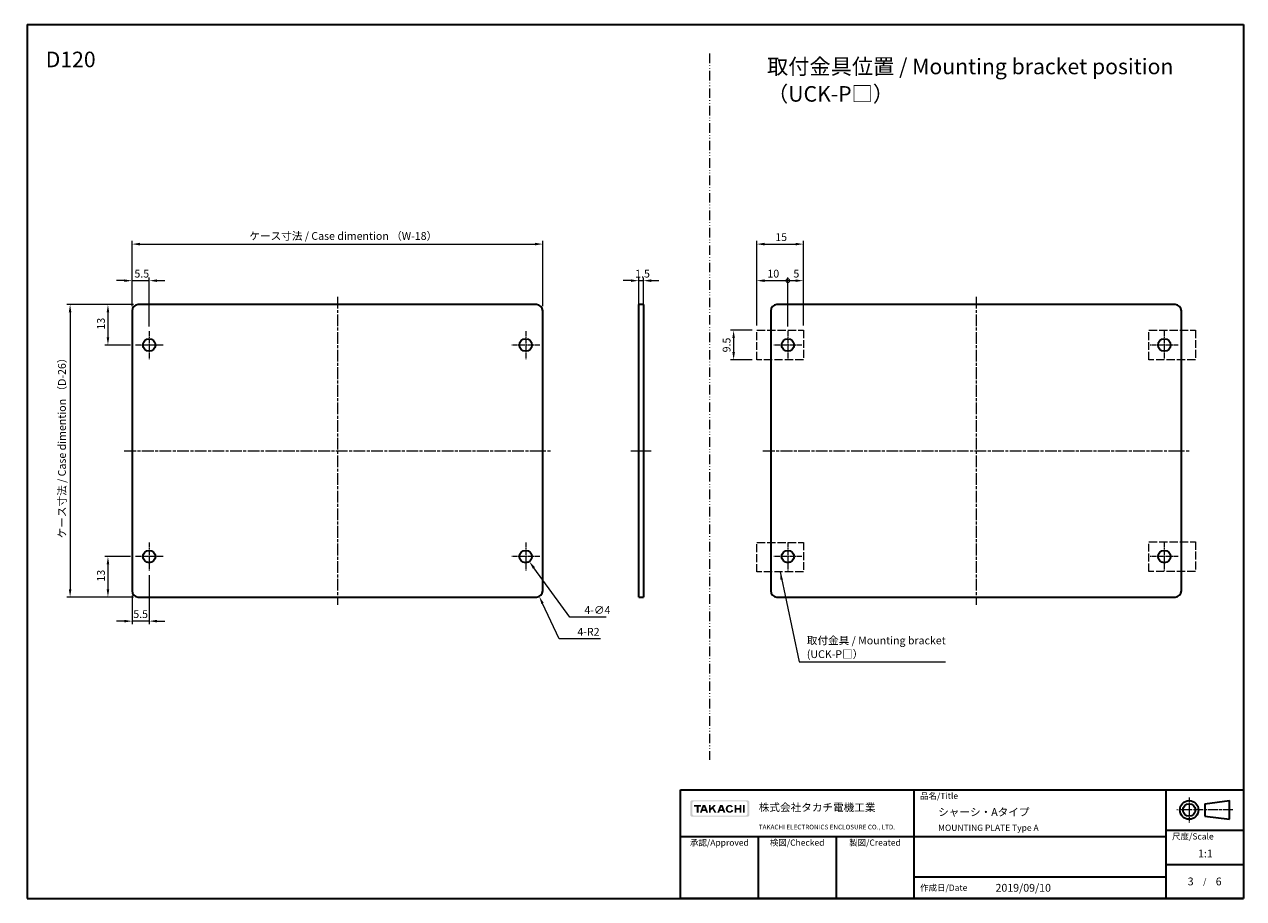
# Model space of a CAD drawing. Units: millimetres. Extents: x 10 to 2862, y 5 to 708.
# Drawn here: x 680 to 1072, y 5 to 286 of the extents above; entities that cross this region are included whole.
import ezdxf
from ezdxf.enums import TextEntityAlignment as Align

# ---------------------------------------------------------------- set-up
doc = ezdxf.new("R2010")
doc.units = ezdxf.units.MM
doc.header["$LTSCALE"] = 0.6666666666666666
for name, pattern in [('CHAIN', [0.35429999999999995, 0.2362, -0.0295, 0.0591, -0.0295]), ('DASH_DOUBLE_DOT', [0.43979999999999997, 0.24, -0.06, 0.0098, -0.06, 0.01, -0.06]), ('DASHED', [0.2067, 0.1654, -0.0413])]:
    doc.linetypes.add(name, pattern=pattern)
doc.layers.get('Defpoints').update_dxf_attribs({"lineweight": 25})
for name, color, linetype, lineweight in [('Border (ISO)', 7, 'Continuous', 35), ('Center Mark (ISO)', 131, 'Continuous', 18), ('Centerline (ISO)', 131, 'Continuous', 18), ('Dimension (ISO)', 7, 'Continuous', 18), ('Dimension (ISO) @ 1', 7, 'Continuous', 18), ('Hatch (ISO)', 1, 'Continuous', 18), ('Sketch Geometry (ISO)', 7, 'Continuous', 18), ('Symbol (ISO) @ 1', 7, 'Continuous', 18), ('Title (ISO)', 7, 'Continuous', 35), ('Visible (ISO)', 7, 'Continuous', 35)]:
    doc.layers.add(name, color=color, linetype=linetype, lineweight=lineweight)
doc.styles.add('Note Text (TK)', font='txt')
doc.styles.add('文字スタイル67', font='arial.ttf')
doc.dimstyles.new('Default - Method 1b (TK)', dxfattribs={"dimscale": 0.6666666666666666, "dimtxt": 2.5, "dimasz": 2.5, "dimexe": 1, "dimexo": 1.499999999999999, "dimgap": 1, "dimtad": 1, "dimtoh": 1, "dimrnd": 1e-08, "dimdsep": 46, "dimtxsty": 'Note Text (TK)', "dimcen": 0.09, "dimdle": 5, "dimclrd": 100, "dimclre": 100, "dimclrt": 7, "dimadec": 1, "dimazin": 1, "dimtfac": 1, "dimtmove": 0, "dimatfit": 3, "dimfxl": 1, "dimtolj": 1, "dimlwd": -1, "dimlwe": -1, "dimarcsym": 0})
doc.dimstyles.new('Default - Method 1b (TK)$7', dxfattribs={"dimscale": 0.6666666666666666, "dimtxt": 2.5, "dimasz": 2.5, "dimexe": 1, "dimexo": 1.499999999999999, "dimgap": 1, "dimtad": 1, "dimtoh": 1, "dimrnd": 1e-08, "dimdsep": 46, "dimtxsty": 'Note Text (TK)', "dimcen": 0.09, "dimdle": 5, "dimclrd": 100, "dimclre": 100, "dimclrt": 7, "dimadec": 1, "dimazin": 1, "dimtfac": 1, "dimtmove": 0, "dimatfit": 3, "dimfxl": 1, "dimtolj": 1, "dimlwd": -1, "dimlwe": -1, "dimarcsym": 0})

# ---------------------------------------------------------------- blocks, each defined once
blk = doc.blocks.new('図面枠 tk図枠')
at = {"layer": 'Border (ISO)'}
for p, q in [((14.49999999999999, 289), (405.4999999999999, 289)), ((14.49999999999999, 289), (14.50000000000001, 8.000000000000007)), ((405.4999999999999, 289), (405.4999999999999, 8.000000000000007)), ((14.50000000000001, 8.000000000000007), (405.4999999999999, 8.000000000000007))]:
    blk.add_line(p, q, dxfattribs=at)
blk = doc.blocks.new('表題欄 tk表題欄')
at = {"layer": 'Hatch (ISO)'}
h = blk.add_hatch(color=256, dxfattribs=at)
edge = h.paths.add_edge_path(flags=0)
edge.add_arc((95.57537688673352, 236.2990653650367), 0.5958259999999996, 269.9999999999897, 360)
edge.add_line((96.17120288673351, 236.2990653650368), (96.17120288673348, 239.7107813650365))
edge.add_arc((95.5753768867335, 239.7107813650366), 0.5958259999999996, 0, 90.0000000000068)
edge.add_line((95.57537688673342, 240.3066073650366), (79.13710888673356, 240.3066073650366))
edge.add_arc((79.13710888673353, 239.7107813650366), 0.5958259999999996, 89.99999999999744, 180)
edge.add_line((78.54128288673353, 239.7107813650365), (78.54128288673331, 236.2990653650368))
edge.add_arc((79.13710888673332, 236.2990653650365), 0.5958259999999996, 180, 270.0000000000231)
edge.add_line((79.13710888673356, 235.7032393650365), (95.57537688673342, 235.7032393650367))
edge = h.paths.add_edge_path()
edge.add_line((77.83935088673357, 239.9556413650366), (77.83935088673357, 236.0542053650368))
edge.add_arc((78.54128288673346, 236.0542053650367), 0.7019319999998935, 180, 270.0000000000087)
edge.add_line((78.54128288673357, 235.3522733650368), (96.17120288673352, 235.3522733650368))
edge.add_arc((96.17120288673351, 236.0542053650367), 0.7019319999998921, 270, 360)
edge.add_line((96.8731348867334, 236.0542053650368), (96.87313488673352, 239.9556413650366))
edge.add_arc((96.1712028867336, 239.9556413650367), 0.7019319999998921, 0, 90.00000000000873)
edge.add_line((96.17120288673348, 240.6575733650367), (78.54128288673357, 240.6575733650366))
edge.add_arc((78.54128288673357, 239.9556413650366), 0.7019319999999984, 90, 180)
for points in [[(79.07181288673355, 239.1476033650369), (79.07181288673355, 238.6578833650367), (79.92066088673353, 238.6578833650367), (79.92066088673353, 236.6581933650368), (80.50832488673353, 236.6581933650368), (80.50832488673353, 238.6578833650367), (81.35717288673355, 238.6578833650367), (81.35717288673355, 239.1476033650369)], [(85.68407849525303, 236.6581933650368), (84.9434673993943, 237.8918698287545), (84.41792288673358, 237.3246628822781), (84.41792288673358, 236.6581933650368), (83.89555488673355, 236.6581933650368), (83.89555488673355, 239.1476033650369), (84.41792288673358, 239.1476033650369), (84.41792288673358, 238.0993979968839), (85.38913556809511, 239.1476033650369), (86.10696490847272, 239.1476033650369), (85.31925422435492, 238.2974470774499), (86.30334488673353, 236.6581933650368)], [(92.09142939614459, 239.1476033650369), (92.09142939614459, 236.6581933650368), (92.60971639614465, 236.6581933650368), (92.60971639614465, 237.6580383650368), (93.76872039614462, 237.6580383650368), (93.76872039614462, 236.6581933650368), (94.28700739614459, 236.6581933650368), (94.28700739614459, 239.1476033650369), (93.76872039614462, 239.1476033650369), (93.76872039614462, 238.1477583650367), (92.60971639614465, 238.1477583650367), (92.60971639614465, 239.1476033650369)], [(94.84202339614467, 239.1476033650369), (94.84202339614467, 236.6581933650368), (95.36439139614473, 236.6581933650368), (95.36439139614473, 239.1476033650369)]]:
    blk.add_hatch(color=256, dxfattribs=at).paths.add_polyline_path(points)
h = blk.add_hatch(color=256, dxfattribs=at)
h.paths.add_polyline_path([(82.59020695886475, 237.7110913650368), (81.95242681460243, 237.7110913650368), (82.27131688673356, 238.5794973650367)], flags=0)
h.paths.add_polyline_path([(82.77903014574996, 237.1968853650368), (81.76360362771717, 237.1968853650368), (81.56578886050404, 236.6581933650368), (80.94907288673355, 236.6581933650368), (81.86321688673357, 239.1476033650369), (82.67941688673353, 239.1476033650369), (83.59356088673351, 236.6581933650368), (82.97684491296302, 236.6581933650368)])
h = blk.add_hatch(color=256, dxfattribs=at)
h.paths.add_polyline_path([(87.52707281460246, 237.7110913650368), (88.16485295886469, 237.7110913650368), (87.84596288673359, 238.5794973650367)], flags=0)
h.paths.add_polyline_path([(87.14043486050403, 236.6581933650368), (87.3382496277172, 237.1968853650368), (88.35367614574989, 237.1968853650368), (88.551490912963, 236.6581933650368), (89.16820688673343, 236.6581933650368), (88.25406288673352, 239.1476033650369), (87.43786288673356, 239.1476033650369), (86.52371888673358, 236.6581933650368)])
h = blk.add_hatch(color=256, dxfattribs=at)
edge = h.paths.add_edge_path()
edge.add_arc((90.52309888673334, 237.9028983650369), 1.273272000000011, 38.55054079078439, 336.5820184016556)
edge.add_line((91.69149139614446, 237.3968543650369), (91.17255542714857, 237.6216113977801))
edge.add_ellipse((90.52309888673352, 237.9028983650369), major_axis=(0, -0.7998759999999119), ratio=0.8673469387756529, start_angle=128.5505407907963, end_angle=426.582018401653, ccw=False)
edge.add_line((91.09381514418376, 238.3576891122095), (91.51887237036831, 238.6964075050431))
at = {"layer": 'Title (ISO)'}
for p, q in [((74.70882392282105, 244.052739026017), (255.7088239228211, 244.052739026017)), ((74.70882392282105, 209.052739026017), (74.70882392282105, 244.052739026017)), ((149.7088239228211, 244.052739026017), (149.7088239228211, 209.052739026017)), ((230.7088239228211, 244.052739026017), (230.7088239228211, 209.052739026017)), ((255.7088239228211, 244.052739026017), (255.7088239228211, 209.052739026017)), ((243.2088239228211, 239.552739026017), (251.2088239228211, 240.5527390260171)), ((243.2088239228211, 239.552739026017), (243.2088239228211, 235.552739026017)), ((251.2088239228211, 234.552739026017), (251.2088239228211, 240.5527390260171)), ((243.2088239228211, 235.552739026017), (251.2088239228211, 234.552739026017)), ((74.70882392282105, 229.052739026017), (230.7088239228211, 229.052739026017)), ((99.70882392282108, 229.052739026017), (99.70882392282108, 209.052739026017)), ((124.708823922821, 229.052739026017), (124.708823922821, 209.052739026017)), ((230.7088239228211, 231.052739026017), (255.7088239228211, 231.052739026017)), ((230.7088239228211, 220.052739026017), (255.7088239228211, 220.052739026017)), ((149.7088239228211, 216.052739026017), (230.7088239228211, 216.052739026017)), ((255.7088239228211, 209.052739026017), (74.70882392282105, 209.052739026017))]:
    blk.add_line(p, q, dxfattribs=at)
at = {"layer": 'Title (ISO)', "color": 4, "linetype": 'CHAIN', "lineweight": 18, "ltscale": 8.889559745788574}
blk.add_line((238.2088239228211, 241.552739026017), (238.2088239228211, 233.552739026017), dxfattribs=at)
at = {"layer": 'Title (ISO)', "color": 4, "linetype": 'CHAIN', "lineweight": 18, "ltscale": 20.00163269042969}
blk.add_line((252.2088239228211, 237.552739026017), (234.2088239228211, 237.552739026017), dxfattribs=at)
at = {"layer": 'Title (ISO)'}
for radius in [3, 2]:
    blk.add_circle((238.2088239228211, 237.552739026017), radius, dxfattribs=at)
at = {"layer": 'Title (ISO)', "color": 1, "char_height": 2.000000029802322, "line_spacing_factor": 1.5, "style": 'Note Text (TK)'}
for s, insert, attachment_point in [('\\fＭＳ Ｐゴシック|b0|i0;\\H2.0000;品名/Title', (151.708823922821, 242.052739026017), 4), ('\\fＭＳ Ｐゴシック|b0|i0;\\H2.0000;承認/Approved', (87.20882392282108, 227.052739026017), 5), ('\\fＭＳ Ｐゴシック|b0|i0;\\H2.0000;検図/Checked', (112.208823922821, 227.052739026017), 5), ('\\fＭＳ Ｐゴシック|b0|i0;\\H2.0000;製図/Created', (137.2088239228211, 227.052739026017), 5), ('\\fＭＳ Ｐゴシック|b0|i0;\\H2.0000;尺度/Scale', (232.7088239228211, 229.052739026017), 4), ('\\fＭＳ Ｐゴシック|b0|i0;\\H2.0000;作成日/Date', (151.708823922821, 212.552739026017), 4)]:
    blk.add_mtext(s, dxfattribs=dict(at, insert=insert, attachment_point=attachment_point))
at = {"layer": 'Title (ISO)', "color": 7, "line_spacing_factor": 1.5, "style": 'Note Text (TK)'}
for s, insert, char_height, attachment_point in [('株式会社タカチ電機工業', (99.87313488673345, 238.052739026017), 2.5, 4), ('\\fArial|b0|i0;\\H1.4986;TAKACHI ELECTRONICS ENCLOSURE CO., LTD.', (99.87313488673342, 232.052739026017), 1.49859994649887, 4), ('\\fＭＳ Ｐゴシック|b0|i0;\\H2.0000;/', (243.2088239228211, 214.552739026017), 2.000000029802322, 5)]:
    blk.add_mtext(s, dxfattribs=dict(at, insert=insert, char_height=char_height, attachment_point=attachment_point))
at = {"layer": 'Title (ISO)', "color": 7}
for tag, p, height, style in [('<品名>_001', (157.5383693773665, 235.6322844805625), 2.5, 'Note Text (TK)'), ('<Title>_001', (157.5014569347379, 230.8290009524767), 2.000000029802322, '文字スタイル67'), ('<ページ_No.>_001', (237.9488807410029, 213.302739026017), 2.5, 'Note Text (TK)'), ('<総ページ数>_001', (246.7997330137301, 213.302739026017), 2.5, 'Note Text (TK)'), ('作成日_001', (175.5895057410029, 211.2814322078352), 2.5, 'Note Text (TK)')]:
    blk.add_attdef(tag, p, '', height=height, dxfattribs=dict(at, style=style))
at = {"layer": 'Title (ISO)', "color": 7, "style": 'Note Text (TK)'}
blk.add_attdef('<尺度>', text='', height=2.5, dxfattribs=at).set_placement((243.2088239228211, 223.5527390260171), align=Align.MIDDLE_CENTER)
blk = doc.blocks.new('*D54')
at = {"layer": 'Defpoints', "color": 0}
for p in [(720.5787029376327, 203.9582900512987), (715.0787029376326, 194.2741619271797), (720.5787029376327, 187.7741619271797)]:
    blk.add_point(p, dxfattribs=at)
at = {"layer": 'Dimension (ISO)', "color": 100}
for p, q in [((712.5787029376327, 203.9582900512987), (710.0787029376326, 203.9582900512987)), ((715.0787029376326, 195.7741619271797), (715.0787029376326, 204.9582900512987)), ((715.0787029376326, 203.9582900512987), (720.5787029376327, 203.9582900512987)), ((720.5787029376327, 189.2741619271797), (720.5787029376327, 204.9582900512987)), ((723.0787029376326, 203.9582900512987), (725.5787029376326, 203.9582900512987))]:
    blk.add_line(p, q, dxfattribs=at)
for points in [[(712.5787029376327, 204.3749567179653), (712.5787029376327, 203.541623384632), (715.0787029376326, 203.9582900512987)], [(723.0787029376326, 204.3749567179653), (723.0787029376326, 203.541623384632), (720.5787029376327, 203.9582900512987)]]:
    blk.add_solid(points, dxfattribs=at)
at = {"layer": 'Dimension (ISO)', "color": 7, "insert": (715.8258620285417, 206.2082900512987), "char_height": 2.5, "attachment_point": 4, "style": 'Note Text (TK)'}
blk.add_mtext('\\A1;5.5', dxfattribs=at)
blk = doc.blocks.new('*D55')
at = {"layer": 'Defpoints', "color": 0}
for p in [(717.0787029376326, 196.2741619271797), (707.3178632644228, 183.2741619271797), (716.0787029376327, 183.2741619271797)]:
    blk.add_point(p, dxfattribs=at)
at = {"layer": 'Dimension (ISO)', "color": 100}
for p, q in [((715.5787029376327, 196.2741619271797), (706.3178632644228, 196.2741619271797)), ((707.3178632644228, 193.7741619271797), (707.3178632644228, 185.7741619271797)), ((714.5787029376326, 183.2741619271797), (706.3178632644228, 183.2741619271797))]:
    blk.add_line(p, q, dxfattribs=at)
for points in [[(706.9011965977562, 193.7741619271797), (707.7345299310894, 193.7741619271797), (707.3178632644228, 196.2741619271797)], [(706.9011965977562, 185.7741619271797), (707.7345299310894, 185.7741619271797), (707.3178632644228, 183.2741619271797)]]:
    blk.add_solid(points, dxfattribs=at)
at = {"layer": 'Dimension (ISO)', "color": 7, "insert": (705.0678632644228, 188.2400710180888), "char_height": 2.5, "attachment_point": 4, "rotation": 90, "style": 'Note Text (TK)'}
blk.add_mtext('\\A1;13', dxfattribs=at)
blk = doc.blocks.new('*D56')
at = {"layer": 'Defpoints', "color": 0}
for p in [(716.0787029376327, 115.2741619271797), (707.3178632644228, 102.2741619271797), (717.0787029376326, 102.2741619271797)]:
    blk.add_point(p, dxfattribs=at)
at = {"layer": 'Dimension (ISO)', "color": 100}
for p, q in [((714.5787029376326, 115.2741619271797), (706.3178632644228, 115.2741619271797)), ((707.3178632644228, 112.7741619271797), (707.3178632644228, 104.7741619271797)), ((715.5787029376327, 102.2741619271797), (706.3178632644228, 102.2741619271797))]:
    blk.add_line(p, q, dxfattribs=at)
for points in [[(706.9011965977562, 112.7741619271797), (707.7345299310894, 112.7741619271797), (707.3178632644228, 115.2741619271797)], [(706.9011965977562, 104.7741619271797), (707.7345299310894, 104.7741619271797), (707.3178632644228, 102.2741619271797)]]:
    blk.add_solid(points, dxfattribs=at)
at = {"layer": 'Dimension (ISO)', "color": 7, "insert": (705.0678632644228, 107.2400710180888), "char_height": 2.5, "attachment_point": 4, "rotation": 90, "style": 'Note Text (TK)'}
blk.add_mtext('\\A1;13', dxfattribs=at)
blk = doc.blocks.new('*D57')
at = {"layer": 'Defpoints', "color": 0}
for p in [(717.0787029376326, 196.2741619271797), (695.1499022862218, 102.2741619271797), (717.0787029376326, 102.2741619271797)]:
    blk.add_point(p, dxfattribs=at)
at = {"layer": 'Dimension (ISO)', "color": 100}
for p, q in [((715.5787029376327, 196.2741619271797), (694.1499022862218, 196.2741619271797)), ((695.1499022862218, 193.7741619271797), (695.1499022862218, 104.7741619271797)), ((715.5787029376327, 102.2741619271797), (694.1499022862218, 102.2741619271797))]:
    blk.add_line(p, q, dxfattribs=at)
for points in [[(694.7332356195553, 193.7741619271797), (695.5665689528886, 193.7741619271797), (695.1499022862218, 196.2741619271797)], [(694.7332356195553, 104.7741619271797), (695.5665689528886, 104.7741619271797), (695.1499022862218, 102.2741619271797)]]:
    blk.add_solid(points, dxfattribs=at)
at = {"layer": 'Dimension (ISO)', "color": 7, "insert": (692.5376863771311, 120.3750141999069), "char_height": 2.5, "attachment_point": 4, "rotation": 90, "style": 'Note Text (TK)'}
blk.add_mtext('\\A1; ケース寸法 / Case dimention （D-26）', dxfattribs=at)
blk = doc.blocks.new('*D58')
at = {"layer": 'Defpoints', "color": 0}
for p in [(847.0787029376326, 215.7110943068536), (715.0787029376326, 194.2741619271797), (847.0787029376326, 194.2741619271797)]:
    blk.add_point(p, dxfattribs=at)
at = {"layer": 'Dimension (ISO)', "color": 100}
for p, q in [((715.0787029376326, 195.7741619271797), (715.0787029376326, 216.7110943068536)), ((717.5787029376326, 215.7110943068536), (844.5787029376326, 215.7110943068536)), ((847.0787029376326, 195.7741619271797), (847.0787029376326, 216.7110943068536))]:
    blk.add_line(p, q, dxfattribs=at)
for points in [[(717.5787029376326, 216.1277609735202), (717.5787029376326, 215.294427640187), (715.0787029376326, 215.7110943068536)], [(844.5787029376326, 216.1277609735202), (844.5787029376326, 215.294427640187), (847.0787029376326, 215.7110943068536)]]:
    blk.add_solid(points, dxfattribs=at)
at = {"layer": 'Dimension (ISO)', "color": 7, "insert": (752.0091006649054, 218.3233102159445), "char_height": 2.5, "attachment_point": 4, "style": 'Note Text (TK)'}
blk.add_mtext('\\A1; ケース寸法 / Case dimention （W-18）', dxfattribs=at)
blk = doc.blocks.new('*D59')
at = {"layer": 'Defpoints', "color": 0}
for p in [(879.4259688249441, 203.9582900512987), (877.9259688249442, 194.2741619271797), (879.4259688249441, 194.2741619271797)]:
    blk.add_point(p, dxfattribs=at)
at = {"layer": 'Dimension (ISO)', "color": 100}
for p, q in [((875.4259688249442, 203.9582900512987), (872.9259688249442, 203.9582900512987)), ((877.9259688249442, 195.7741619271797), (877.9259688249442, 204.9582900512987)), ((877.9259688249442, 203.9582900512987), (879.4259688249441, 203.9582900512987)), ((879.4259688249441, 195.7741619271797), (879.4259688249441, 204.9582900512987)), ((881.9259688249442, 203.9582900512987), (884.4259688249442, 203.9582900512987))]:
    blk.add_line(p, q, dxfattribs=at)
for points in [[(875.4259688249442, 204.3749567179653), (875.4259688249442, 203.541623384632), (877.9259688249442, 203.9582900512987)], [(881.9259688249442, 204.3749567179653), (881.9259688249442, 203.541623384632), (879.4259688249441, 203.9582900512987)]]:
    blk.add_solid(points, dxfattribs=at)
at = {"layer": 'Dimension (ISO)', "color": 7, "insert": (876.7725597340351, 206.2082900512987), "char_height": 2.5, "attachment_point": 4, "style": 'Note Text (TK)'}
blk.add_mtext('\\A1;1.5', dxfattribs=at)
blk = doc.blocks.new('*D60')
at = {"layer": 'Defpoints', "color": 0}
for p in [(840.3996166623269, 116.8896357138396), (842.7577892129384, 113.6586881405197)]:
    blk.add_point(p, dxfattribs=at)
at = {"layer": 'Dimension (ISO)', "color": 100}
for p, q in [((841.4887029376325, 115.2741619271797), (841.6687029376326, 115.2741619271797)), ((841.5787029376326, 115.1841619271797), (841.5787029376326, 115.3641619271797)), ((855.760444562828, 95.84366534307992), (844.2316470570705, 111.6393459071947)), ((867.4839075914958, 95.84366534307998), (855.760444562828, 95.84366534307992))]:
    blk.add_line(p, q, dxfattribs=at)
blk.add_solid([(844.568204095958, 111.8849888812167), (843.895090018183, 111.3937029331728), (842.7577892129384, 113.6586881405197)], dxfattribs=at)
at = {"layer": 'Dimension (ISO)', "color": 7, "insert": (860.4526575914958, 98.09366534307992), "char_height": 2.5, "attachment_point": 4, "style": 'Note Text (TK)'}
blk.add_mtext('\\A1;4-∅4', dxfattribs=at)
blk = doc.blocks.new('*D61')
at = {"layer": 'Defpoints', "color": 0}
for p in [(845.0787029376328, 104.2741619271797), (845.9343296988512, 102.4664277527262)]:
    blk.add_point(p, dxfattribs=at)
at = {"layer": 'Dimension (ISO)', "color": 100}
for p, q in [((852.3834579422937, 88.84096622028903), (847.0038631503742, 100.2067600346593)), ((865.612644390319, 88.84096622028903), (852.3834579422937, 88.84096622028903))]:
    blk.add_line(p, q, dxfattribs=at)
blk.add_solid([(847.3804744367187, 100.3850156099131), (846.6272518640296, 100.0285044594056), (845.9343296988512, 102.4664277527262)], dxfattribs=at)
at = {"layer": 'Dimension (ISO)', "color": 7, "insert": (858.1978716630462, 91.09096622028903), "char_height": 2.5, "attachment_point": 4, "style": 'Note Text (TK)'}
blk.add_mtext('\\A1;4-R2', dxfattribs=at)
blk = doc.blocks.new('_DotSmall')
at = {"color": 0, "linetype": 'ByBlock', "const_width": 0.5}
blk.add_lwpolyline([(-0.0625, 0, 1), (0.0625, 0, 1)], format="xyb", close=True, dxfattribs=at)
blk = doc.blocks.new('*D62')
at = {"layer": 'Defpoints', "color": 0}
for p in [(925.8420686409125, 203.9582900512987), (915.8420686409125, 188.0241619271797), (925.8420686409125, 187.7741619271797)]:
    blk.add_point(p, dxfattribs=at)
at = {"layer": 'Dimension (ISO)', "color": 100}
for p, q in [((915.8420686409125, 189.5241619271797), (915.8420686409125, 204.9582900512987)), ((918.3420686409125, 203.9582900512987), (925.8420686409125, 203.9582900512987)), ((925.8420686409125, 189.2741619271797), (925.8420686409125, 204.9582900512987))]:
    blk.add_line(p, q, dxfattribs=at)
blk.add_solid([(918.3420686409125, 204.3749567179653), (918.3420686409125, 203.541623384632), (915.8420686409125, 203.9582900512987)], dxfattribs=at)
at = {"layer": 'Dimension (ISO)', "color": 100, "xscale": 2.5, "yscale": 2.5, "zscale": 2.5}
blk.add_blockref('_DotSmall', (925.8420686409125, 203.9582900512987), dxfattribs=at)
at = {"layer": 'Dimension (ISO)', "color": 7, "insert": (919.2695686409127, 206.2082900512987), "char_height": 2.5, "attachment_point": 4, "style": 'Note Text (TK)'}
blk.add_mtext('\\A1;10', dxfattribs=at)
blk = doc.blocks.new('*D63')
at = {"layer": 'Defpoints', "color": 0}
for p in [(930.8420686409125, 203.9582900512987), (925.8420686409125, 187.7741619271797), (930.8420686409125, 188.0241619271797)]:
    blk.add_point(p, dxfattribs=at)
at = {"layer": 'Dimension (ISO)', "color": 100}
for p, q in [((925.8420686409125, 189.2741619271797), (925.8420686409125, 204.9582900512987)), ((925.8420686409125, 203.9582900512987), (928.3420686409125, 203.9582900512987)), ((930.8420686409125, 189.5241619271797), (930.8420686409125, 204.9582900512987))]:
    blk.add_line(p, q, dxfattribs=at)
blk.add_solid([(928.3420686409125, 204.3749567179653), (928.3420686409125, 203.541623384632), (930.8420686409125, 203.9582900512987)], dxfattribs=at)
at = {"layer": 'Dimension (ISO)', "color": 100, "xscale": 2.5, "yscale": 2.5, "zscale": 2.5, "rotation": 180}
blk.add_blockref('_DotSmall', (925.8420686409125, 203.9582900512987), dxfattribs=at)
at = {"layer": 'Dimension (ISO)', "color": 7, "insert": (927.6276368227307, 206.2082900512987), "char_height": 2.5, "attachment_point": 4, "style": 'Note Text (TK)'}
blk.add_mtext('\\A1;5', dxfattribs=at)
blk = doc.blocks.new('*D64')
at = {"layer": 'Defpoints', "color": 0}
for p in [(930.8420686409125, 215.7110943068536), (915.8420686409125, 188.0241619271797), (930.8420686409125, 188.0241619271797)]:
    blk.add_point(p, dxfattribs=at)
at = {"layer": 'Dimension (ISO)', "color": 100}
for p, q in [((915.8420686409125, 189.5241619271797), (915.8420686409125, 216.7110943068536)), ((918.3420686409125, 215.7110943068536), (928.3420686409125, 215.7110943068536)), ((930.8420686409125, 189.5241619271797), (930.8420686409125, 216.7110943068536))]:
    blk.add_line(p, q, dxfattribs=at)
for points in [[(918.3420686409125, 216.1277609735202), (918.3420686409125, 215.294427640187), (915.8420686409125, 215.7110943068536)], [(928.3420686409125, 216.1277609735202), (928.3420686409125, 215.294427640187), (930.8420686409125, 215.7110943068536)]]:
    blk.add_solid(points, dxfattribs=at)
at = {"layer": 'Dimension (ISO)', "color": 7, "insert": (921.8079777318218, 217.9610943068536), "char_height": 2.5, "attachment_point": 4, "style": 'Note Text (TK)'}
blk.add_mtext('\\A1;15', dxfattribs=at)
blk = doc.blocks.new('*D168')
at = {"layer": 'Defpoints', "color": 0}
for p in [(915.8420686409125, 188.0241619271797), (908.4155456588204, 178.5241619271797), (915.8420686409125, 178.5241619271797)]:
    blk.add_point(p, dxfattribs=at)
at = {"layer": 'Dimension (ISO)', "color": 100}
for p, q in [((914.3420686409127, 188.0241619271797), (907.4155456588204, 188.0241619271797)), ((908.4155456588204, 185.5241619271797), (908.4155456588204, 181.0241619271796)), ((914.3420686409127, 178.5241619271797), (907.4155456588204, 178.5241619271797))]:
    blk.add_line(p, q, dxfattribs=at)
for points in [[(907.9988789921539, 185.5241619271797), (908.832212325487, 185.5241619271797), (908.4155456588204, 188.0241619271797)], [(907.9988789921539, 181.0241619271796), (908.832212325487, 181.0241619271796), (908.4155456588204, 178.5241619271797)]]:
    blk.add_solid(points, dxfattribs=at)
at = {"layer": 'Dimension (ISO)', "color": 7, "insert": (906.1655456588205, 183.2741619271798), "char_height": 2.5, "attachment_point": 5, "rotation": 90, "style": 'Note Text (TK)'}
blk.add_mtext('\\A1;9.5', dxfattribs=at)
blk = doc.blocks.new('*D172')
at = {"layer": 'Defpoints', "color": 0}
for p in [(720.5787029376327, 110.7741619271797), (715.0787029376326, 104.2741619271797), (715.0787029376326, 94.5241619271797)]:
    blk.add_point(p, dxfattribs=at)
at = {"layer": 'Dimension (ISO)', "color": 100}
for p, q in [((720.5787029376327, 109.2741619271797), (720.5787029376327, 93.5241619271797)), ((715.0787029376326, 102.7741619271797), (715.0787029376326, 93.5241619271797)), ((712.5787029376327, 94.5241619271797), (710.0787029376326, 94.5241619271797)), ((720.5787029376327, 94.5241619271797), (715.0787029376326, 94.5241619271797)), ((723.0787029376326, 94.5241619271797), (725.5787029376326, 94.5241619271797))]:
    blk.add_line(p, q, dxfattribs=at)
for points in [[(712.5787029376327, 94.94082859384638), (712.5787029376327, 94.10749526051302), (715.0787029376326, 94.5241619271797)], [(723.0787029376326, 94.94082859384638), (723.0787029376326, 94.10749526051302), (720.5787029376327, 94.5241619271797)]]:
    blk.add_solid(points, dxfattribs=at)
at = {"layer": 'Dimension (ISO)', "color": 7, "insert": (717.8287029376327, 96.7741619271797), "char_height": 2.5, "attachment_point": 5, "style": 'Note Text (TK)'}
blk.add_mtext('\\A1;5.5', dxfattribs=at)

msp = doc.modelspace()

# ---------------------------------------------------------------- linework, layer by layer
at = {"layer": 'Center Mark (ISO)', "linetype": 'CHAIN', "ltscale": 10.00076675415039}
for p, q in [((720.5787029376327, 187.7741619271797), (720.5787029376327, 178.7741619271797)), ((841.5787029376327, 187.7741619271797), (841.5787029376327, 178.7741619271797)), ((925.8420686409125, 187.7741619271797), (925.8420686409125, 178.7741619271797)), ((1046.842068640913, 187.7741619271797), (1046.842068640913, 178.7741619271797)), ((725.0787029376327, 183.2741619271797), (716.0787029376327, 183.2741619271797)), ((846.0787029376326, 183.2741619271797), (837.0787029376327, 183.2741619271797)), ((930.3420686409125, 183.2741619271797), (921.3420686409125, 183.2741619271797)), ((1051.342068640912, 183.2741619271797), (1042.342068640913, 183.2741619271797)), ((720.5787029376327, 119.7741619271797), (720.5787029376327, 110.7741619271797)), ((841.5787029376327, 119.7741619271797), (841.5787029376327, 110.7741619271797)), ((925.8420686409125, 119.7741619271797), (925.8420686409125, 110.7741619271797)), ((1046.842068640913, 119.7741619271797), (1046.842068640913, 110.7741619271797)), ((725.0787029376327, 115.2741619271797), (716.0787029376327, 115.2741619271797)), ((846.0787029376326, 115.2741619271797), (837.0787029376327, 115.2741619271797)), ((930.3420686409125, 115.2741619271797), (921.3420686409125, 115.2741619271797)), ((1051.342068640912, 115.2741619271797), (1042.342068640913, 115.2741619271797))]:
    msp.add_line(p, q, dxfattribs=at)
at = {"layer": 'Centerline (ISO)', "linetype": 'CHAIN', "ltscale": 23.99096870422363}
for p, q in [((781.0787029376326, 198.7741619271797), (781.0787029376326, 99.7741619271797)), ((986.3420686409125, 198.7741619271797), (986.3420686409125, 99.7741619271797)), ((712.5787029376327, 149.2741619271797), (849.5787029376327, 149.2741619271797)), ((917.8420686409125, 149.2741619271797), (1054.842068640913, 149.2741619271797))]:
    msp.add_line(p, q, dxfattribs=at)
at = {"layer": 'Centerline (ISO)', "linetype": 'CHAIN', "ltscale": 7.222748279571533}
msp.add_line((875.4259688249442, 149.2741619271797), (881.9259688249442, 149.2741619271796), dxfattribs=at)
at = {"layer": 'Sketch Geometry (ISO)', "color": 131, "linetype": 'DASH_DOUBLE_DOT', "lineweight": 18, "ltscale": 19.12056922912597}
msp.add_line((900.7102557603912, 276.9717476497607), (900.7102557603912, 49.92263075990848), dxfattribs=at)
at = {"layer": 'Sketch Geometry (ISO)', "color": 211, "linetype": 'DASHED', "lineweight": 18, "ltscale": 24.18964767456055}
for p, q in [((915.8420686409125, 188.0241619271797), (930.8420686409125, 188.0241619271797)), ((1041.842068640912, 188.0241619271797), (1056.842068640913, 188.0241619271797)), ((930.8420686409125, 178.5241619271797), (915.8420686409125, 178.5241619271797)), ((1056.842068640913, 178.5241619271797), (1041.842068640912, 178.5241619271797)), ((915.8420686409125, 119.8450808558362), (930.8420686409125, 119.8450808558362)), ((1041.842068640912, 120.0241619271797), (1056.842068640913, 120.0241619271797)), ((930.8420686409125, 110.3450808558362), (915.8420686409125, 110.3450808558362)), ((1056.842068640913, 110.5241619271797), (1041.842068640912, 110.5241619271797))]:
    msp.add_line(p, q, dxfattribs=at)
at = {"layer": 'Sketch Geometry (ISO)', "color": 211, "linetype": 'DASHED', "lineweight": 18, "ltscale": 22.98016357421875}
for p, q in [((915.8420686409125, 178.5241619271797), (915.8420686409125, 188.0241619271797)), ((930.8420686409125, 188.0241619271797), (930.8420686409125, 178.5241619271797)), ((1041.842068640912, 178.5241619271797), (1041.842068640912, 188.0241619271797)), ((1056.842068640913, 188.0241619271797), (1056.842068640913, 178.5241619271797)), ((915.8420686409125, 110.3450808558362), (915.8420686409125, 119.8450808558362)), ((930.8420686409125, 119.8450808558362), (930.8420686409125, 110.3450808558362)), ((1041.842068640912, 110.5241619271797), (1041.842068640912, 120.0241619271797)), ((1056.842068640913, 120.0241619271797), (1056.842068640913, 110.5241619271797))]:
    msp.add_line(p, q, dxfattribs=at)
at = {"layer": 'Visible (ISO)'}
for p, q in [((845.0787029376327, 196.2741619271797), (717.0787029376326, 196.2741619271797)), ((877.9259688249442, 194.2741619271797), (877.9259688249435, 196.2741619271797)), ((879.4259688249437, 196.2741619271797), (877.9259688249435, 196.2741619271797)), ((879.4259688249437, 196.2741619271797), (879.4259688249441, 194.2741619271797)), ((1050.342068640913, 196.2741619271797), (922.3420686409125, 196.2741619271797)), ((715.0787029376326, 194.2741619271797), (715.0787029376326, 104.2741619271797)), ((847.0787029376328, 104.2741619271797), (847.0787029376326, 194.2741619271797)), ((877.9259688249442, 104.2741619271797), (877.9259688249442, 194.2741619271797)), ((879.4259688249441, 194.2741619271797), (879.4259688249441, 104.2741619271797)), ((920.3420686409125, 194.2741619271797), (920.3420686409125, 104.2741619271797)), ((1052.342068640912, 104.2741619271797), (1052.342068640912, 194.2741619271797)), ((717.0787029376326, 102.2741619271797), (845.0787029376327, 102.2741619271797)), ((877.9259688249435, 102.2741619271797), (877.9259688249442, 104.2741619271797)), ((877.9259688249435, 102.2741619271797), (879.4259688249437, 102.2741619271797)), ((879.4259688249441, 104.2741619271797), (879.4259688249437, 102.2741619271797)), ((922.3420686409125, 102.2741619271797), (1050.342068640913, 102.2741619271797))]:
    msp.add_line(p, q, dxfattribs=at)
for centre in [(720.5787029376327, 183.2741619271797), (841.5787029376327, 183.2741619271797), (925.8420686409125, 183.2741619271797), (1046.842068640913, 183.2741619271797), (720.5787029376327, 115.2741619271797), (841.5787029376327, 115.2741619271797), (925.8420686409125, 115.2741619271797), (1046.842068640913, 115.2741619271797)]:
    msp.add_circle(centre, 2, dxfattribs=at)
for centre, radius, start, end in [((717.0787029376326, 194.2741619271797), 2.000000000000001, 90, 180), ((845.0787029376327, 194.2741619271797), 1.999999999999984, 0, 90), ((922.3420686409125, 194.2741619271797), 2.000000000000001, 90, 180), ((1050.342068640913, 194.2741619271797), 1.999999999999984, 0, 90), ((717.0787029376326, 104.2741619271797), 1.999999999999984, 180, 270), ((845.0787029376327, 104.2741619271797), 1.999999999999975, 270, 0), ((922.3420686409125, 104.2741619271797), 1.999999999999984, 180, 270), ((1050.342068640913, 104.2741619271797), 1.999999999999975, 270, 0)]:
    msp.add_arc(centre, radius, start, end, dxfattribs=at)

# ---------------------------------------------------------------- block references
msp.add_blockref('図面枠 tk図枠', (666.8333331335662, -2.666666413113636))
ref = msp.add_blockref('表題欄 tk表題欄', (816.6245092107451, -203.7194054391306))
ref.add_attrib('<品名>_001', 'シャーシ・Aタイプ', (974.1628785881117, 31.91287904143183), dxfattribs={"layer": 'Title (ISO)', "color": 7, "height": 2.5, "style": 'Note Text (TK)'})
ref.add_attrib('<尺度>_001', '1:1', (1057.685414012271, 18.57821762508558), dxfattribs={"layer": 'Title (ISO)', "color": 7, "height": 2.5, "style": 'Note Text (TK)'})
ref.add_attrib('作成日_001', '2019/09/10', (992.5975570576637, 7.562026768704566), dxfattribs={"layer": 'Title (ISO)', "color": 7, "height": 2.5, "style": 'Note Text (TK)'})
ref.add_attrib('<Title>_001', 'MOUNTING PLATE Type A', (974.1259661454831, 27.10959551334604), dxfattribs={"layer": 'Title (ISO)', "color": 7, "height": 2.000000029802322, "style": '文字スタイル67'})
ref.add_attrib('<ページ_No.>_001', '3', (1054.368121673812, 9.600386792889106), dxfattribs={"layer": 'Title (ISO)', "color": 7, "height": 2.5, "style": 'Note Text (TK)'})
ref.add_attrib('<総ページ数>_001', '6', (1063.376648276813, 9.59953413258897), dxfattribs={"layer": 'Title (ISO)', "color": 7, "height": 2.5, "style": 'Note Text (TK)'})

# ---------------------------------------------------------------- texts
at = {"layer": 'Symbol (ISO) @ 1', "color": 7, "style": 'Note Text (TK)'}
for s, insert, char_height, width, attachment_point, line_spacing_factor in [('{\\fＭＳ Ｐゴシック|b0|i0;\\H5.0000;D120}', (687.3168049706406, 275.0589135340184), 5, 32.60936792468286, 4, 1.5), ('{\\fＭＳ Ｐゴシック|b0|i0;\\H5.0000;取付金具位置 / Mounting bracket position\\P（UCK-P□）}', (919.1492765772224, 268.4001136917699), 5, 141.7521698916194, 4, 1.058181881904602), ('{取付金具 / Mounting bracket\\P(UCK-P□）}', (931.9428051491739, 81.87699741123183), 2.5, 46.11111164093017, 7, 1.058181881904602)]:
    msp.add_mtext(s, dxfattribs=dict(at, insert=insert, char_height=char_height, width=width, attachment_point=attachment_point, line_spacing_factor=line_spacing_factor))

# ---------------------------------------------------------------- dimensions: what is measured, and where the dimension line sits
at = {"layer": 'Dimension (ISO)', "color": 100}
dim = msp.add_linear_dim(base=(908.4155456588204, 178.5241619271797), p1=(915.8420686409125, 188.0241619271797), p2=(915.8420686409125, 178.5241619271797), angle=90.00000000000003, dimstyle='Default - Method 1b (TK)', override={"dimscale": 1, "dimtoh": 0, "dimtofl": 0, "dimatfit": 1}, dxfattribs=at)
dim.commit()
dim.dimension.update_dxf_attribs({"geometry": '*D168', "text_midpoint": (906.1655456588205, 183.2741619271798)})
dim = msp.add_linear_dim(base=(715.0787029376326, 94.5241619271797), p1=(720.5787029376327, 110.7741619271797), p2=(715.0787029376326, 104.2741619271797), angle=1.132e-13, dimstyle='Default - Method 1b (TK)', override={"dimscale": 1, "dimtoh": 0, "dimatfit": 1}, dxfattribs=at)
dim.commit()
dim.dimension.update_dxf_attribs({"geometry": '*D172', "text_midpoint": (717.8287029376327, 94.5241619271797), "dimtype": 160})
at = {"layer": 'Dimension (ISO) @ 1', "color": 100}
for base, p1, p2, angle, text, picture, middle in [((847.0787029376326, 215.7110943068536), (715.0787029376326, 194.2741619271797), (847.0787029376326, 194.2741619271797), 180, ' ケース寸法 / Case dimention （W-18）', '*D58', (781.0787029376326, 215.7110943068536)), ((695.1499022862218, 102.2741619271797), (717.0787029376326, 196.2741619271797), (717.0787029376326, 102.2741619271797), 90, ' ケース寸法 / Case dimention （D-26）', '*D57', (695.1499022862218, 149.2741619271797))]:
    dim = msp.add_linear_dim(base=base, p1=p1, p2=p2, angle=angle, text=text, dimstyle='Default - Method 1b (TK)', override={"dimscale": 1, "dimtoh": 0, "dimdec": 2, "dimtp": 0, "dimtm": 0, "dimtdec": 2, "dimtix": 0, "dimtofl": 0, "dimtmove": 0, "dimatfit": 1}, dxfattribs=at)
    dim.commit()
    dim.dimension.update_dxf_attribs({"geometry": picture, "text_midpoint": middle, "dimtype": 128})
dim = msp.add_linear_dim(base=(930.8420686409125, 215.7110943068536), p1=(915.8420686409125, 188.0241619271797), p2=(930.8420686409125, 188.0241619271797), dimstyle='Default - Method 1b (TK)', override={"dimscale": 1, "dimtoh": 0, "dimdec": 2, "dimtp": 0, "dimtm": 0, "dimtdec": 2, "dimtix": 0, "dimtofl": 0, "dimtmove": 0, "dimatfit": 1}, dxfattribs=at)
dim.commit()
dim.dimension.update_dxf_attribs({"geometry": '*D64', "text_midpoint": (923.3420686409127, 215.7110943068536), "dimtype": 128})
for base, p1, p2, angle, override, picture, middle in [((720.5787029376327, 203.9582900512987), (715.0787029376326, 194.2741619271797), (720.5787029376327, 187.7741619271797), 180, {"dimscale": 1, "dimtoh": 0, "dimdec": 2, "dimtp": 0, "dimtm": 0, "dimtdec": 2, "dimtix": 0, "dimtofl": 1, "dimtmove": 0, "dimatfit": 1}, '*D54', (717.8287029376327, 203.9582900512987)), ((879.4259688249441, 203.9582900512987), (877.9259688249442, 194.2741619271797), (879.4259688249441, 194.2741619271797), 180, {"dimscale": 1, "dimtoh": 0, "dimdec": 2, "dimtp": 0, "dimtm": 0, "dimtdec": 2, "dimtix": 0, "dimtofl": 1, "dimtmove": 0, "dimatfit": 1}, '*D59', (878.6759688249443, 203.9582900512987)), ((925.8420686409125, 203.9582900512987), (915.8420686409125, 188.0241619271797), (925.8420686409125, 187.7741619271797), 180, {"dimscale": 1, "dimtoh": 0, "dimdec": 2, "dimblk2": 'DotSmall', "dimsah": 1, "dimdle": 0, "dimtp": 0, "dimtm": 0, "dimtdec": 2, "dimtix": 0, "dimtofl": 0, "dimtmove": 0, "dimatfit": 1}, '*D62', (920.8320686409127, 203.9582900512987)), ((930.8420686409125, 203.9582900512987), (925.8420686409125, 187.7741619271797), (930.8420686409125, 188.0241619271797), 180, {"dimscale": 1, "dimtoh": 0, "dimdec": 2, "dimblk1": 'DotSmall', "dimsah": 1, "dimdle": 0, "dimtp": 0, "dimtm": 0, "dimtdec": 2, "dimtix": 0, "dimtofl": 1, "dimtmove": 0, "dimatfit": 1}, '*D63', (928.3520686409126, 203.9582900512987)), ((707.3178632644228, 183.2741619271797), (717.0787029376326, 196.2741619271797), (716.0787029376327, 183.2741619271797), 90, {"dimscale": 1, "dimtoh": 0, "dimdec": 2, "dimtp": 0, "dimtm": 0, "dimtdec": 2, "dimtix": 0, "dimtofl": 0, "dimtmove": 0, "dimatfit": 1}, '*D55', (707.3178632644228, 189.7741619271797)), ((707.3178632644228, 102.2741619271797), (716.0787029376327, 115.2741619271797), (717.0787029376326, 102.2741619271797), 90, {"dimscale": 1, "dimtoh": 0, "dimdec": 2, "dimtp": 0, "dimtm": 0, "dimtdec": 2, "dimtix": 0, "dimtofl": 0, "dimtmove": 0, "dimatfit": 1}, '*D56', (707.3178632644228, 108.7741619271797))]:
    dim = msp.add_linear_dim(base=base, p1=p1, p2=p2, angle=angle, dimstyle='Default - Method 1b (TK)', override=override, dxfattribs=at)
    dim.commit()
    dim.dimension.update_dxf_attribs({"geometry": picture, "text_midpoint": middle, "dimtype": 128})
dim = msp.add_diameter_dim_2p(p1=(840.3996166623269, 116.8896357138396), p2=(842.7577892129384, 113.6586881405197), text='4-<>', dimstyle='Default - Method 1b (TK)', override={"dimscale": 1, "dimtih": 1, "dimdec": 2, "dimlfac": 0.9999999999999966, "dimtp": 0, "dimtm": 0, "dimtdec": 2, "dimtix": 0, "dimtofl": 0, "dimtmove": 0, "dimatfit": 3}, dxfattribs=at)
dim.commit()
dim.dimension.update_dxf_attribs({"geometry": '*D60', "text_midpoint": (863.9682825914958, 95.84366534307992), "dimtype": 131})
dim = msp.add_radius_dim(center=(845.0787029376328, 104.2741619271797), mpoint=(845.9343296988512, 102.4664277527262), text='4-<>', dimstyle='Default - Method 1b (TK)', override={"dimscale": 1, "dimtih": 1, "dimdec": 2, "dimcen": 0, "dimtp": 0, "dimtm": 0, "dimtdec": 2, "dimtix": 0, "dimtofl": 0, "dimtmove": 0, "dimatfit": 3}, dxfattribs=at)
dim.commit()
dim.dimension.update_dxf_attribs({"geometry": '*D61', "text_midpoint": (861.9052580266826, 88.84096622028903), "dimtype": 132})

# ---------------------------------------------------------------- leaders
at = {"layer": 'Symbol (ISO) @ 1', "color": 100, "annotation_type": 0, "has_hookline": 1, "hookline_direction": 0, "text_width": 44.54545454545455}
msp.add_leader([(923.3420686409127, 110.3450808558362), (929.4428051491738, 81.46033074456516), (931.9428051491739, 81.46033074456516)], dimstyle='Default - Method 1b (TK)$7', override={"dimscale": 1, "dimgap": 0, "dimtad": 1}, dxfattribs=at)

doc.saveas('drawing.dxf')
